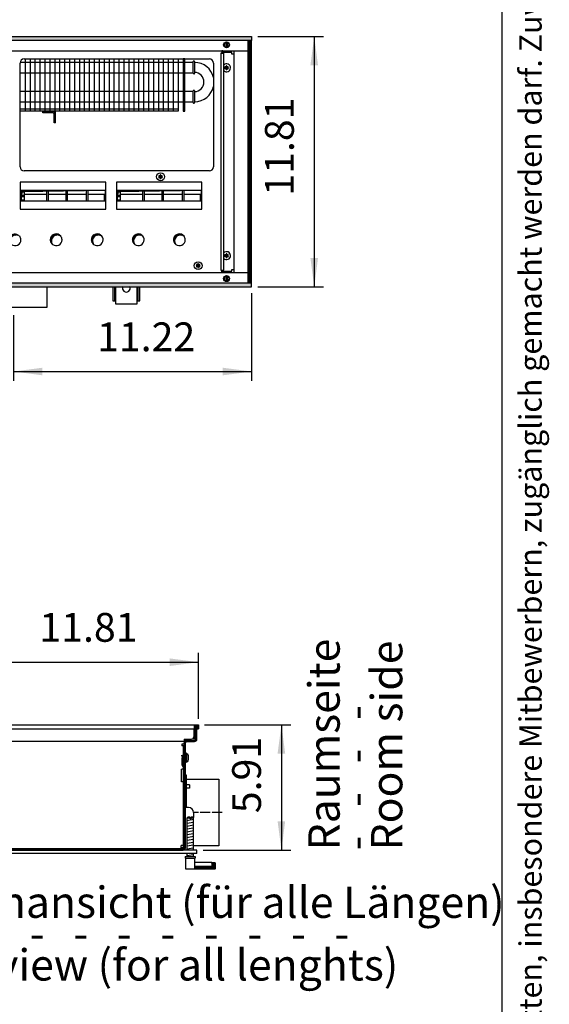
# Model space of a CAD drawing. Units: millimetres. Extents: x -119 to 6464, y -5562 to -1090.
# Drawn here: x 5363 to 5997, y -3105 to -1925 of the extents above; entities that cross this region are included whole.
import ezdxf

# ---------------------------------------------------------------- set-up
doc = ezdxf.new("R2010")
doc.units = ezdxf.units.MM
doc.linetypes.add('DOT_CENTER', pattern=[14, 12, -1, 0, -1])
doc.layers.add('1', color=7, linetype='Continuous')
doc.styles.add('CONVERTER_11', font='txt.shx', dxfattribs={"width": 0.9})
doc.styles.add('CONVERTER_12', font='txt.shx', dxfattribs={"width": 0.72})
doc.styles.add('CONVERTER_19', font='ARIAL.TTF', dxfattribs={"width": 1.3992})
doc.dimstyles.new('ME10_DIM_54', dxfattribs={"dimtxt": 34.5, "dimasz": 34.5, "dimexe": 11.25, "dimexo": 7.5, "dimgap": 13.5, "dimtad": 1, "dimlfac": 0.03937, "dimdsep": 46, "dimtxsty": 'CONVERTER_11', "dimsah": 1, "dimcen": 0.09, "dimclrd": 6, "dimclre": 6, "dimclrt": 3, "dimadec": 0, "dimazin": 0, "dimtfac": 1, "dimtdec": 4, "dimtix": 1, "dimtmove": 0, "dimatfit": 3, "dimfxl": 1, "dimtolj": 1, "dimtzin": 0, "dimarcsym": 0})
doc.dimstyles.new('ME10_DIM_69', dxfattribs={"dimtxt": 34.5, "dimasz": 34.5, "dimexe": 11.25, "dimexo": 7.5, "dimgap": 13.5, "dimtad": 1, "dimlfac": 0.03937, "dimdsep": 46, "dimtxsty": 'CONVERTER_11', "dimsah": 1, "dimcen": 0.09, "dimclrd": 6, "dimclre": 6, "dimclrt": 3, "dimadec": 0, "dimazin": 0, "dimtfac": 1, "dimtdec": 4, "dimtix": 1, "dimtmove": 0, "dimatfit": 3, "dimfxl": 1, "dimtolj": 1, "dimtzin": 0, "dimarcsym": 0})
doc.dimstyles.new('ME10_DIM_77', dxfattribs={"dimtxt": 34.5, "dimasz": 34.5, "dimexe": 11.25, "dimexo": 7.5, "dimgap": 13.5, "dimtad": 1, "dimlfac": 0.03937, "dimdsep": 46, "dimtxsty": 'CONVERTER_11', "dimsah": 1, "dimcen": 0.09, "dimclrd": 6, "dimclre": 6, "dimclrt": 3, "dimadec": 0, "dimazin": 0, "dimtfac": 1, "dimtdec": 4, "dimtix": 1, "dimtmove": 0, "dimatfit": 3, "dimfxl": 1, "dimtolj": 1, "dimtzin": 0, "dimarcsym": 0})
doc.dimstyles.new('ME10_DIM_78', dxfattribs={"dimtxt": 34.5, "dimasz": 34.5, "dimexe": 11.25, "dimexo": 7.5, "dimgap": 13.5, "dimtad": 1, "dimlfac": 0.03937, "dimdsep": 46, "dimtxsty": 'CONVERTER_11', "dimsah": 1, "dimcen": 0.09, "dimclrd": 6, "dimclre": 6, "dimclrt": 3, "dimadec": 0, "dimazin": 0, "dimtfac": 1, "dimtdec": 4, "dimtix": 1, "dimtmove": 0, "dimatfit": 3, "dimfxl": 1, "dimtolj": 1, "dimtzin": 0, "dimarcsym": 0})
pattern_1 = [(45, (-22752.63126, -6284.08177), (-0.14142135624, 0), [])]
pattern_2 = [(45, (9176.68561, -434.62169), (-0.1414213562, 0), [])]
pattern_3 = [(45, (-27465.74907, -3915.15366), (-0.14142135624, 0), [])]

# ---------------------------------------------------------------- blocks, each defined once
blk = doc.blocks.new('_tb_frame_A3QV', base_point=(1.037, -364.685))
at = {"layer": '1', "color": 7, "linetype": 'Continuous'}
blk.add_line((396.037, -364.685), (396.037, -78.685), dxfattribs=at)
at = {"layer": '1', "color": 2, "insert": (398.537, -221.685), "char_height": 1.785, "attachment_point": 5, "rotation": 90, "line_spacing_factor": 1.320528, "style": 'CONVERTER_12'}
blk.add_mtext('COPYRIGHT RESERVED: Die Zeichnung enthält von uns entwickeltes, geschütztes Know-How, das nicht ohne unsere schriftliche Zustimmung Dritten, insbesondere Mitbewerbern, zugänglich gemacht werden darf. Zuwiderhandlungen verpflichten zu Schadenersatz.', dxfattribs=at)
blk = doc.blocks.new('*D50')
at = {"layer": '1', "color": 6, "linetype": 'Continuous'}
for p, q in [((5640.6, -2252.7), (5640.6, -2357.8)), ((5355.6, -2279), (5355.6, -2357.8)), ((5355.6, -2346.5), (5640.6, -2346.5))]:
    blk.add_line(p, q, dxfattribs=at)
at = {"layer": '1', "color": 6}
for points in [[(5390.1, -2342), (5390.1, -2351.1), (5355.6, -2346.5)], [(5606.1, -2351.1), (5606.1, -2342), (5640.6, -2346.5)]]:
    blk.add_solid(points, dxfattribs=at)
at = {"layer": '1', "color": 3, "insert": (5455.5, -2333), "char_height": 34.5, "attachment_point": 7, "rotation": 0.0001, "line_spacing_factor": 0.454545, "style": 'CONVERTER_11'}
blk.add_mtext('11.22', dxfattribs=at)
blk = doc.blocks.new('*D65')
at = {"layer": '1', "color": 6, "linetype": 'Continuous'}
for p, q in [((5648.1, -1945.2), (5726.8, -1945.2)), ((5715.6, -1945.2), (5715.6, -2245.2)), ((5648.1, -2245.2), (5726.8, -2245.2))]:
    blk.add_line(p, q, dxfattribs=at)
at = {"layer": '1', "color": 6}
for points in [[(5720.1, -1979.7), (5711, -1979.7), (5715.6, -1945.2)], [(5711, -2210.7), (5720.1, -2210.7), (5715.6, -2245.2)]]:
    blk.add_solid(points, dxfattribs=at)
at = {"layer": '1', "color": 3, "insert": (5701.9, -2135.9), "char_height": 34.5, "attachment_point": 7, "rotation": 90, "line_spacing_factor": 0.454545, "style": 'CONVERTER_11'}
blk.add_mtext('11.81', dxfattribs=at)
blk = doc.blocks.new('*D73')
at = {"layer": '1', "color": 6, "linetype": 'Continuous'}
for p, q in [((5584.3, -2769.7), (5687.5, -2769.7)), ((5676.3, -2769.7), (5676.3, -2919.7)), ((5582.5, -2919.7), (5687.5, -2919.7))]:
    blk.add_line(p, q, dxfattribs=at)
at = {"layer": '1', "color": 6}
for points in [[(5680.8, -2804.2), (5671.7, -2804.2), (5676.3, -2769.7)], [(5671.7, -2885.2), (5680.8, -2885.2), (5676.3, -2919.7)]]:
    blk.add_solid(points, dxfattribs=at)
at = {"layer": '1', "color": 3, "insert": (5662.6, -2875.6), "char_height": 34.5, "attachment_point": 7, "rotation": 90, "line_spacing_factor": 0.454545, "style": 'CONVERTER_11'}
blk.add_mtext('5.91', dxfattribs=at)
blk = doc.blocks.new('*D74')
at = {"layer": '1', "color": 6, "linetype": 'Continuous'}
for p, q in [((5277, -2762.4), (5277, -2683.5)), ((5577, -2762.4), (5577, -2683.5)), ((5277, -2694.7), (5577, -2694.7))]:
    blk.add_line(p, q, dxfattribs=at)
at = {"layer": '1', "color": 6}
for points in [[(5311.5, -2690.2), (5311.5, -2699.3), (5277, -2694.7)], [(5542.5, -2699.3), (5542.5, -2690.2), (5577, -2694.7)]]:
    blk.add_solid(points, dxfattribs=at)
at = {"layer": '1', "color": 3, "insert": (5386.4, -2681), "char_height": 34.5, "attachment_point": 7, "rotation": 0.0001, "line_spacing_factor": 0.454545, "style": 'CONVERTER_11'}
blk.add_mtext('11.81', dxfattribs=at)

msp = doc.modelspace()

# ---------------------------------------------------------------- hatches: boundary and pattern name
at = {"layer": '1', "linetype": 'Continuous'}
h = msp.add_hatch(dxfattribs=at)
h.set_pattern_fill('CUSTOM102', color=6, scale=0.1, angle=45, pattern_type=2)
h.set_pattern_definition(pattern_1)
h.paths.add_polyline_path([(5640.56, -1949.841), (5640.56, -1945.241), (3681.096, -1945.241), (3440.56, -1945.241), (3440.56, -1949.841), (3679.694, -1949.841)])
h = msp.add_hatch(dxfattribs=at)
h.set_pattern_fill('CUSTOM430', color=6, scale=0.1, angle=45, pattern_type=2)
h.set_pattern_definition([(45, (-22933.94986, -6105.89798), (-0.14142135624, 0), [])])
h.paths.add_polyline_path([(5640.56, -1950.241), (5635.96, -1950.241), (5635.96, -2240.241), (5640.56, -2240.241)])
h = msp.add_hatch(dxfattribs=at)
h.set_pattern_fill('CUSTOM280', color=6, scale=0.1, angle=45, pattern_type=2)
h.set_pattern_definition(pattern_3)
edge = h.paths.add_edge_path()
edge.add_arc((5612.249, -1981.766), 0.3, 295.588274, 484.411726)
edge.add_arc((5611.824, -1980.551), 1, 195.216994, 284.783006, ccw=False)
edge.add_arc((5610.56, -1980.791), 0.3, 355.588274, 544.413598)
edge.add_arc((5609.296, -1980.551), 1, 255.216899, 344.782382, ccw=False)
edge.add_arc((5608.871, -1981.766), 0.3, 55.588274, 244.411726)
edge.add_arc((5608.032, -1982.741), 1, -44.783006, 44.783006, ccw=False)
edge.add_arc((5608.871, -1983.716), 0.3, 115.588739, 304.445853)
edge.add_arc((5609.296, -1984.93), 1, 15.216994, 104.772282, ccw=False)
edge.add_arc((5610.56, -1984.691), 0.3, 175.588274, 364.411726)
edge.add_arc((5611.824, -1984.93), 1, 75.228047, 164.784691, ccw=False)
edge.add_arc((5612.249, -1983.716), 0.3, 235.555118, 424.411726)
edge.add_arc((5613.088, -1982.741), 1, 135.216994, 224.783006, ccw=False)
h = msp.add_hatch(dxfattribs=at)
h.set_pattern_fill('CUSTOM277', color=6, scale=0.1, angle=45, pattern_type=2)
h.set_pattern_definition(pattern_3)
edge = h.paths.add_edge_path()
edge.add_arc((5533.249, -2112.266), 0.3, 295.588274, 484.411726)
edge.add_arc((5532.824, -2111.051), 1, 195.216994, 284.783006, ccw=False)
edge.add_arc((5531.56, -2111.291), 0.3, 355.588274, 544.413598)
edge.add_arc((5530.296, -2111.051), 1, 255.216899, 344.782382, ccw=False)
edge.add_arc((5529.871, -2112.266), 0.3, 55.588274, 244.411726)
edge.add_arc((5529.032, -2113.241), 1, -44.783006, 44.783006, ccw=False)
edge.add_arc((5529.871, -2114.216), 0.3, 115.588739, 304.445853)
edge.add_arc((5530.296, -2115.43), 1, 15.216994, 104.772282, ccw=False)
edge.add_arc((5531.56, -2115.191), 0.3, 175.588274, 364.411726)
edge.add_arc((5532.824, -2115.43), 1, 75.228047, 164.784691, ccw=False)
edge.add_arc((5533.249, -2114.216), 0.3, 235.555118, 424.411726)
edge.add_arc((5534.088, -2113.241), 1, 135.216994, 224.783006, ccw=False)
h = msp.add_hatch(dxfattribs=at)
h.set_pattern_fill('CUSTOM428', color=6, scale=0.1, angle=45, pattern_type=2)
h.set_pattern_definition(pattern_1)
h.paths.add_polyline_path([(5364.55, -2129.471), (5364.55, -2142.333), (5365.787, -2130.708), (5465.07, -2129.471)])
h = msp.add_hatch(dxfattribs=at)
h.set_pattern_fill('CUSTOM429', color=6, scale=0.1, angle=45, pattern_type=2)
h.set_pattern_definition(pattern_1)
h.paths.add_polyline_path([(5479.578, -2129.471), (5479.578, -2142.333), (5480.815, -2130.708), (5580.099, -2129.471)])
h = msp.add_hatch(dxfattribs=at)
h.set_pattern_fill('CUSTOM266', color=6, scale=0.1, angle=45, pattern_type=2)
h.set_pattern_definition(pattern_1)
edge = h.paths.add_edge_path()
edge.add_arc((5357.31, -2188.741), 7, 37.819244, 232.180756)
edge.add_arc((5358.547, -2189.978), 7, 52.180756, 217.819244, ccw=False)
h = msp.add_hatch(dxfattribs=at)
h.set_pattern_fill('CUSTOM267', color=6, scale=0.1, angle=45, pattern_type=2)
h.set_pattern_definition(pattern_1)
edge = h.paths.add_edge_path()
edge.add_arc((5406.51, -2188.741), 7, 37.819244, 232.180756)
edge.add_arc((5407.747, -2189.978), 7, 52.180756, 217.819244, ccw=False)
h = msp.add_hatch(dxfattribs=at)
h.set_pattern_fill('CUSTOM268', color=6, scale=0.1, angle=45, pattern_type=2)
h.set_pattern_definition(pattern_1)
edge = h.paths.add_edge_path()
edge.add_arc((5455.71, -2188.741), 7, 37.819244, 232.180756)
edge.add_arc((5456.947, -2189.978), 7, 52.180756, 217.819244, ccw=False)
h = msp.add_hatch(dxfattribs=at)
h.set_pattern_fill('CUSTOM269', color=6, scale=0.1, angle=45, pattern_type=2)
h.set_pattern_definition(pattern_1)
edge = h.paths.add_edge_path()
edge.add_arc((5504.91, -2188.741), 7, 37.819244, 232.180756)
edge.add_arc((5506.147, -2189.978), 7, 52.180756, 217.819244, ccw=False)
h = msp.add_hatch(dxfattribs=at)
h.set_pattern_fill('CUSTOM270', color=6, scale=0.1, angle=45, pattern_type=2)
h.set_pattern_definition(pattern_1)
edge = h.paths.add_edge_path()
edge.add_arc((5554.11, -2188.741), 7, 37.819244, 232.180756)
edge.add_arc((5555.347, -2189.978), 7, 52.180756, 217.819244, ccw=False)
h = msp.add_hatch(dxfattribs=at)
h.set_pattern_fill('CUSTOM281', color=6, scale=0.1, angle=45, pattern_type=2)
h.set_pattern_definition(pattern_3)
edge = h.paths.add_edge_path()
edge.add_arc((5612.249, -2206.766), 0.3, 295.588274, 484.411726)
edge.add_arc((5611.824, -2205.551), 1, 195.216994, 284.783006, ccw=False)
edge.add_arc((5610.56, -2205.791), 0.3, 355.588274, 544.413598)
edge.add_arc((5609.296, -2205.551), 1, 255.216899, 344.782382, ccw=False)
edge.add_arc((5608.871, -2206.766), 0.3, 55.588274, 244.411726)
edge.add_arc((5608.032, -2207.741), 1, -44.783006, 44.783006, ccw=False)
edge.add_arc((5608.871, -2208.716), 0.3, 115.588739, 304.445853)
edge.add_arc((5609.296, -2209.93), 1, 15.216994, 104.772282, ccw=False)
edge.add_arc((5610.56, -2209.691), 0.3, 175.588274, 364.411726)
edge.add_arc((5611.824, -2209.93), 1, 75.228047, 164.784691, ccw=False)
edge.add_arc((5612.249, -2208.716), 0.3, 235.555118, 424.411726)
edge.add_arc((5613.088, -2207.741), 1, 135.216994, 224.783006, ccw=False)
h = msp.add_hatch(dxfattribs=at)
h.set_pattern_fill('CUSTOM276', color=6, scale=0.1, angle=45, pattern_type=2)
h.set_pattern_definition(pattern_3)
edge = h.paths.add_edge_path()
edge.add_arc((5578.249, -2218.766), 0.3, 295.588274, 484.411726)
edge.add_arc((5577.824, -2217.551), 1, 195.216994, 284.783006, ccw=False)
edge.add_arc((5576.56, -2217.791), 0.3, 355.588274, 544.413598)
edge.add_arc((5575.296, -2217.551), 1, 255.216899, 344.782382, ccw=False)
edge.add_arc((5574.871, -2218.766), 0.3, 55.588274, 244.411726)
edge.add_arc((5574.032, -2219.741), 1, -44.783006, 44.783006, ccw=False)
edge.add_arc((5574.871, -2220.716), 0.3, 115.588739, 304.445853)
edge.add_arc((5575.296, -2221.93), 1, 15.216994, 104.772282, ccw=False)
edge.add_arc((5576.56, -2221.691), 0.3, 175.588274, 364.411726)
edge.add_arc((5577.824, -2221.93), 1, 75.228047, 164.784691, ccw=False)
edge.add_arc((5578.249, -2220.716), 0.3, 235.555118, 424.411726)
edge.add_arc((5579.088, -2219.741), 1, 135.216994, 224.783006, ccw=False)
h = msp.add_hatch(dxfattribs=at)
h.set_pattern_fill('CUSTOM103', color=6, scale=0.1, angle=45, pattern_type=2)
h.set_pattern_definition(pattern_1)
h.paths.add_polyline_path([(3440.56, -2245.241), (3440.56, -2240.641), (5640.56, -2240.641), (5640.56, -2245.241), (3688.401, -2245.241), (4182.053, -2245.241), (5371.238, -2245.241)])
h = msp.add_hatch(dxfattribs=at)
h.set_pattern_fill('CUSTOM108', color=6, scale=0.1, angle=45, pattern_type=2)
h.set_pattern_definition(pattern_2)
edge = h.paths.add_edge_path()
edge.add_arc((5572.632, -2769.922), 0.2, 90, 180)
edge.add_line((5572.432, -2769.922), (5572.432, -2786.535))
edge.add_arc((5572.633, -2786.521), 0.201, 183.829146, 269.91042)
edge.add_line((5572.632, -2786.722), (5573.132, -2786.722))
edge.add_arc((5573.132, -2785.922), 0.8, 270, 324.340912)
edge.add_arc((5573.132, -2785.922), 0.8, 324.340912, 360)
edge.add_line((5573.932, -2785.922), (5573.932, -2771.722))
edge.add_line((5573.932, -2771.722), (5575.032, -2771.722))
edge.add_line((5575.032, -2771.722), (5575.632, -2771.722))
edge.add_line((5575.632, -2771.722), (5575.632, -2773.922))
edge.add_arc((5576.432, -2773.922), 0.8, 180, 270)
edge.add_line((5576.432, -2774.722), (5576.832, -2774.722))
edge.add_arc((5576.832, -2774.522), 0.2, 270, 360)
edge.add_line((5577.032, -2774.522), (5577.032, -2769.922))
edge.add_arc((5576.832, -2769.922), 0.2, 0, 90)
edge.add_line((5576.832, -2769.722), (5572.632, -2769.722))
h = msp.add_hatch(dxfattribs=at)
h.set_pattern_fill('CUSTOM107', color=6, scale=0.1, angle=45, pattern_type=2)
h.set_pattern_definition(pattern_2)
edge = h.paths.add_edge_path()
edge.add_arc((5281.882, -2786.872), 1.6, 180, 270, ccw=False)
edge.add_line((5280.282, -2786.872), (5280.282, -2786.389))
edge.add_arc((5280.932, -2785.922), 0.8, 180, 215.659088, ccw=False)
edge.add_line((5280.132, -2785.922), (5280.132, -2771.722))
edge.add_line((5280.132, -2771.722), (5279.032, -2771.722))
edge.add_line((5279.032, -2771.722), (5279.032, -2786.872))
edge.add_arc((5281.882, -2786.872), 2.85, 180, 270)
edge.add_line((5281.882, -2789.722), (5291.182, -2789.722))
edge.add_arc((5291.182, -2791.322), 1.6, 0, 90, ccw=False)
edge.add_line((5292.782, -2791.322), (5292.782, -2916.872))
edge.add_arc((5295.632, -2916.872), 2.85, 180, 269.999437)
edge.add_line((5295.632, -2919.722), (5558.433, -2919.722))
edge.add_arc((5558.433, -2916.872), 2.85, 270.000563, 360)
edge.add_line((5561.282, -2916.872), (5561.282, -2791.322))
edge.add_arc((5562.883, -2791.322), 1.6, 90, 180, ccw=False)
edge.add_line((5562.883, -2789.722), (5572.183, -2789.722))
edge.add_arc((5572.183, -2786.872), 2.85, 270, 360)
edge.add_line((5575.032, -2786.872), (5575.032, -2771.722))
edge.add_line((5575.032, -2771.722), (5573.932, -2771.722))
edge.add_line((5573.932, -2771.722), (5573.932, -2785.922))
edge.add_arc((5573.132, -2785.922), 0.8, 324.340912, 360, ccw=False)
edge.add_line((5573.782, -2786.389), (5573.782, -2786.872))
edge.add_arc((5572.183, -2786.872), 1.6, 270, 360, ccw=False)
edge.add_line((5572.183, -2788.472), (5562.883, -2788.472))
edge.add_arc((5562.883, -2791.322), 2.85, 90, 179.999999)
edge.add_line((5560.032, -2791.322), (5560.032, -2916.872))
edge.add_arc((5558.433, -2916.872), 1.6, 270.000563, 360, ccw=False)
edge.add_line((5558.433, -2918.472), (5295.632, -2918.472))
edge.add_arc((5295.632, -2916.872), 1.6, 180, 269.999437, ccw=False)
edge.add_line((5294.032, -2916.872), (5294.032, -2791.322))
edge.add_arc((5291.182, -2791.322), 2.85, 360, 450)
edge.add_line((5291.182, -2788.472), (5281.882, -2788.472))
h = msp.add_hatch(dxfattribs=at)
h.set_pattern_fill('CUSTOM106', color=6, scale=0.1, angle=45, pattern_type=2)
h.set_pattern_definition([(45, (9386.39543, -577.88472), (-0.1414213562, 0), [])])
edge = h.paths.add_edge_path()
edge.add_line((5592.783, -2934.909), (5592.783, -2937.909))
edge.add_line((5592.783, -2937.909), (5594.282, -2937.909))
edge.add_line((5594.282, -2937.909), (5594.282, -2939.409))
edge.add_line((5594.282, -2939.409), (5572.533, -2939.409))
edge.add_line((5572.533, -2939.409), (5572.533, -2942.409))
edge.add_line((5572.533, -2942.409), (5596.282, -2942.409))
edge.add_arc((5596.282, -2941.409), 1, 270, 360)
edge.add_line((5597.282, -2941.409), (5597.282, -2935.909))
edge.add_arc((5596.282, -2935.909), 1, 0, 90)
edge.add_line((5596.282, -2934.909), (5592.783, -2934.909))

# ---------------------------------------------------------------- linework, layer by layer
at = {"color": 2, "linetype": 'Continuous'}
msp.add_line((5282.032, -2769.722), (5572.032, -2769.722), dxfattribs=at)
at = {"color": 6, "linetype": 'Continuous'}
for p, q in [((5572.032, -2769.922), (5572.032, -2769.722)), ((5572.032, -2769.722), (5572.032, -2769.922)), ((5572.032, -2774.722), (5572.032, -2769.922)), ((5572.032, -2774.522), (5572.032, -2769.922)), ((5571.282, -2774.722), (5571.282, -2784.272)), ((5572.032, -2774.522), (5572.032, -2774.722)), ((5572.032, -2786.522), (5572.032, -2774.722)), ((5572.032, -2785.922), (5572.032, -2774.722)), ((5557.082, -2792.722), (5557.082, -2794.722)), ((5559.782, -2792.722), (5557.082, -2792.722)), ((5557.082, -2794.722), (5557.182, -2794.722)), ((5558.782, -2794.722), (5557.182, -2794.722)), ((5558.782, -2794.722), (5558.782, -2916.472)), ((5560.032, -2794.722), (5558.782, -2794.722)), ((5559.782, -2786.772), (5568.782, -2786.772)), ((5559.782, -2786.872), (5559.782, -2786.772)), ((5559.782, -2786.872), (5559.782, -2789.722)), ((5559.782, -2789.722), (5559.782, -2791.322)), ((5559.782, -2792.722), (5559.782, -2791.322)), ((5560.032, -2794.722), (5560.032, -2791.322)), ((5560.032, -2916.472), (5560.032, -2794.722)), ((5560.032, -2916.472), (5560.032, -2794.722)), ((5569.034, -2786.722), (5572.032, -2786.722)), ((5572.032, -2785.922), (5572.032, -2786.722)), ((5572.032, -2786.722), (5572.032, -2786.522)), ((5556.808, -2806.533), (5558.007, -2806.212)), ((5556.808, -2806.533), (5556.933, -2807)), ((5556.933, -2807), (5557.515, -2809.174)), ((5558.132, -2806.679), (5558.007, -2806.212)), ((5558.731, -2808.915), (5558.132, -2806.679)), ((5557.532, -2809.278), (5557.515, -2809.174)), ((5557.532, -2809.303), (5557.532, -2809.278)), ((5557.532, -2818.134), (5557.532, -2809.303)), ((5557.532, -2818.134), (5557.534, -2818.21)), ((5557.534, -2818.21), (5557.58, -2818.509)), ((5557.58, -2818.509), (5557.686, -2818.794)), ((5557.686, -2818.794), (5557.846, -2819.052)), ((5558.765, -2809.076), (5558.731, -2808.915)), ((5558.782, -2809.303), (5558.765, -2809.076)), ((5556.532, -2837.972), (5556.532, -2822.972)), ((5556.532, -2822.972), (5557.182, -2822.972)), ((5558.782, -2822.972), (5557.182, -2822.972)), ((5557.846, -2819.052), (5557.972, -2819.194)), ((5558.782, -2820.005), (5557.972, -2819.194)), ((5557.182, -2837.972), (5556.532, -2837.972)), ((5558.782, -2837.972), (5557.182, -2837.972)), ((5566.433, -2881.409), (5563.033, -2881.409)), ((5566.433, -2881.409), (5566.433, -2882.409)), ((5567.633, -2882.409), (5566.433, -2882.409)), ((5571.032, -2881.409), (5567.633, -2881.409)), ((5567.633, -2881.409), (5567.633, -2882.409)), ((5557.182, -2914.472), (5556.032, -2914.472)), ((5556.032, -2915.622), (5556.032, -2914.472)), ((5556.032, -2918.472), (5556.032, -2915.622)), ((5558.032, -2917.222), (5556.032, -2917.222)), ((5558.782, -2914.472), (5557.182, -2914.472)), ((5558.032, -2917.222), (5559.032, -2917.222)), ((5560.032, -2916.472), (5558.782, -2916.472)), ((5559.032, -2918.347), (5559.032, -2917.222)), ((5575.032, -2923.722), (5575.032, -2919.722)), ((5561.533, -2929.409), (5572.533, -2929.409))]:
    msp.add_line(p, q, dxfattribs=at)
at = {"color": 1, "linetype": 'Continuous'}
for p, q in [((5282.032, -2774.722), (5572.032, -2774.722)), ((5559.782, -2789.722), (5294.282, -2789.722)), ((5565.032, -2868.877), (5561.282, -2868.877)), ((5571.032, -2874.877), (5571.032, -2880.877)), ((5564.033, -2880.409), (5563.033, -2881.409)), ((5563.033, -2881.409), (5563.033, -2919.722)), ((5566.433, -2880.409), (5564.033, -2880.409)), ((5566.433, -2880.409), (5566.433, -2881.409)), ((5570.033, -2880.409), (5567.633, -2880.409)), ((5567.633, -2881.409), (5567.633, -2880.409)), ((5571.032, -2881.409), (5570.033, -2880.409)), ((5571.032, -2919.722), (5571.032, -2881.409)), ((5575.032, -2919.722), (5279.032, -2919.722)), ((5575.032, -2923.722), (5279.032, -2923.722)), ((5563.033, -2923.722), (5563.033, -2927.409)), ((5571.032, -2927.409), (5571.032, -2923.722)), ((5575.032, -2923.722), (5575.032, -2919.722)), ((5561.033, -2927.409), (5573.033, -2927.409)), ((5561.033, -2927.409), (5561.033, -2929.409)), ((5561.033, -2929.409), (5561.533, -2929.409)), ((5561.533, -2929.409), (5561.533, -2942.409)), ((5572.533, -2929.409), (5573.033, -2929.409)), ((5572.533, -2939.409), (5572.533, -2929.409)), ((5573.033, -2927.409), (5573.033, -2929.409)), ((5561.533, -2942.409), (5572.533, -2942.409)), ((5572.533, -2942.409), (5572.533, -2939.409))]:
    msp.add_line(p, q, dxfattribs=at)
at = {"color": 6, "linetype": 'Continuous'}
for centre, radius, start, end in [((5610.56, -1982.741), 4.75, 66.905061, 135.277847), ((5610.56, -1982.741), 4.75, 224.722153, 66.905061), ((5610.56, -2207.741), 4.75, 293.094939, 135.277847), ((5610.56, -2207.741), 4.75, 224.722153, 293.094939), ((5568.782, -2784.272), 2.5, 270, 0)]:
    msp.add_arc(centre, radius, start, end, dxfattribs=at)
at = {"color": 1, "linetype": 'Continuous'}
msp.add_arc((5565.032, -2874.877), 6, 0, 90, dxfattribs=at)
at = {"layer": '1', "color": 6, "linetype": 'Continuous'}
for p, q in [((3681.096, -1945.241), (5640.56, -1945.241)), ((5640.56, -1945.241), (5640.56, -1949.841)), ((5640.56, -1949.841), (3679.694, -1949.841)), ((5609.96, -1958.671), (5609.96, -1951.81)), ((5611.16, -1951.81), (5611.16, -1958.739)), ((5635.96, -1950.241), (5635.96, -2240.241)), ((5640.56, -1950.241), (5635.96, -1950.241)), ((5640.56, -2240.241), (5640.56, -1950.241)), ((5607.185, -1965.241), (5603.685, -1965.241)), ((5606.06, -1962.241), (5604.81, -1962.241)), ((5604.81, -1965.241), (5606.06, -1965.241)), ((5606.06, -1965.241), (5606.06, -1962.241)), ((5616.81, -1964.241), (5606.06, -1964.241)), ((5607.185, -2225.241), (5607.185, -1965.241)), ((5616.81, -1966.241), (5616.81, -1964.241)), ((5619.56, -1966.241), (5616.81, -1966.241)), ((5363.433, -1975.891), (5552.56, -1975.891)), ((5369.294, -1971.991), (5369.294, -2034.741)), ((5375.206, -1971.991), (5375.206, -2034.741)), ((5381.118, -1971.991), (5381.118, -2034.741)), ((5387.03, -1971.991), (5387.03, -2034.741)), ((5392.941, -1971.991), (5392.941, -2034.741)), ((5398.853, -1971.991), (5398.853, -2034.741)), ((5404.765, -1971.991), (5404.765, -2034.741)), ((5410.677, -1971.991), (5410.677, -2034.741)), ((5416.589, -1971.991), (5416.589, -2034.741)), ((5422.5, -1971.991), (5422.5, -2034.741)), ((5428.412, -1971.991), (5428.412, -2034.741)), ((5434.324, -1971.991), (5434.324, -2034.741)), ((5440.236, -1971.991), (5440.236, -2034.741)), ((5446.148, -1971.991), (5446.148, -2034.741)), ((5452.059, -1971.991), (5452.059, -2034.741)), ((5457.971, -1971.991), (5457.971, -2034.741)), ((5463.883, -1971.991), (5463.883, -2034.741)), ((5469.795, -1971.991), (5469.795, -2034.741)), ((5475.707, -1971.991), (5475.707, -2034.741)), ((5481.618, -1971.991), (5481.618, -2034.741)), ((5487.53, -1971.991), (5487.53, -2034.741)), ((5493.442, -1971.991), (5493.442, -2034.741)), ((5499.354, -1971.991), (5499.354, -2034.741)), ((5505.266, -1971.991), (5505.266, -2034.741)), ((5511.177, -1971.991), (5511.177, -2034.741)), ((5517.089, -1971.991), (5517.089, -2034.741)), ((5523.001, -1971.991), (5523.001, -2034.741)), ((5528.913, -1971.991), (5528.913, -2034.741)), ((5534.825, -1971.991), (5534.825, -2034.741)), ((5540.736, -1971.991), (5540.736, -2034.741)), ((5546.648, -1971.991), (5546.648, -2034.741)), ((5560.56, -1971.991), (5558.56, -1971.991)), ((5363.31, -1988.591), (5552.56, -1988.591)), ((5363.31, -2010.891), (5552.56, -2010.891)), ((5363.31, -2023.591), (5552.56, -2023.591)), ((5363.31, -2031.741), (5552.56, -2031.741)), ((5390.56, -2035.241), (5402.46, -2035.241)), ((5390.56, -2036.741), (5390.56, -2035.241)), ((5402.46, -2036.741), (5390.56, -2036.741)), ((5404.06, -2035.685), (5404.06, -2034.741)), ((5404.06, -2048.741), (5404.06, -2038.341)), ((5405.56, -2038.341), (5405.56, -2034.741)), ((5405.56, -2048.741), (5405.56, -2038.341)), ((5405.56, -2048.741), (5404.06, -2048.741)), ((5466.046, -2119.648), (5363.574, -2119.648)), ((5363.574, -2119.648), (5363.574, -2152.244)), ((5466.046, -2119.648), (5363.574, -2119.648)), ((5466.046, -2152.244), (5466.046, -2119.648)), ((5581.074, -2119.648), (5478.603, -2119.648)), ((5478.603, -2119.648), (5478.603, -2152.244)), ((5581.074, -2119.648), (5478.603, -2119.648)), ((5581.074, -2152.244), (5581.074, -2119.648)), ((5364.55, -2129.471), (5465.054, -2129.471)), ((5364.559, -2131.4), (5368.326, -2131.4)), ((5368.326, -2129.471), (5368.326, -2142.333)), ((5368.326, -2134.221), (5395.326, -2134.221)), ((5395.326, -2142.333), (5395.326, -2129.471)), ((5396.826, -2129.471), (5396.826, -2142.333)), ((5396.826, -2134.221), (5418.326, -2134.221)), ((5418.326, -2142.333), (5418.326, -2129.471)), ((5419.826, -2129.471), (5419.826, -2142.333)), ((5419.826, -2134.221), (5442.826, -2134.221)), ((5442.826, -2142.333), (5442.826, -2129.471)), ((5444.326, -2129.471), (5444.326, -2142.333)), ((5444.326, -2134.221), (5464.326, -2134.221)), ((5464.326, -2142.334), (5464.326, -2134.221)), ((5479.578, -2129.471), (5580.083, -2129.471)), ((5479.588, -2131.4), (5483.354, -2131.4)), ((5483.354, -2129.471), (5483.354, -2142.333)), ((5483.354, -2134.221), (5510.354, -2134.221)), ((5510.354, -2142.333), (5510.354, -2129.471)), ((5511.854, -2129.471), (5511.854, -2142.333)), ((5511.854, -2134.221), (5533.354, -2134.221)), ((5533.354, -2142.333), (5533.354, -2129.471)), ((5534.854, -2129.471), (5534.854, -2142.333)), ((5534.854, -2134.221), (5557.854, -2134.221)), ((5557.854, -2142.333), (5557.854, -2129.471)), ((5559.354, -2129.471), (5559.354, -2142.333)), ((5559.354, -2134.221), (5579.354, -2134.221)), ((5579.354, -2142.334), (5579.354, -2134.221)), ((5364.559, -2135.243), (5368.326, -2135.243)), ((5368.326, -2137.228), (5364.561, -2137.228)), ((5364.565, -2141.071), (5368.326, -2141.071)), ((5465.06, -2135.902), (5464.326, -2135.902)), ((5479.588, -2135.243), (5483.354, -2135.243)), ((5483.354, -2137.228), (5479.589, -2137.228)), ((5479.593, -2141.071), (5483.354, -2141.071)), ((5580.088, -2135.902), (5579.354, -2135.902)), ((5363.574, -2152.244), (5466.046, -2152.244)), ((5478.603, -2152.244), (5581.074, -2152.244)), ((5603.685, -2225.241), (5607.185, -2225.241)), ((5604.81, -2225.241), (5606.06, -2225.241)), ((5606.06, -2228.241), (5604.81, -2228.241)), ((5606.06, -2225.241), (5606.06, -2228.241)), ((5606.06, -2226.241), (5616.81, -2226.241)), ((5616.81, -2226.241), (5616.81, -2224.241)), ((5616.81, -2224.241), (5619.56, -2224.241)), ((5640.56, -2240.641), (3689.803, -2240.641)), ((5609.96, -2238.671), (5609.96, -2231.81)), ((5611.16, -2231.742), (5611.16, -2238.671)), ((5635.96, -2240.241), (5640.56, -2240.241)), ((5640.56, -2245.241), (5640.56, -2240.641)), ((3688.401, -2245.241), (5640.56, -2245.241)), ((5476.56, -2244.741), (5476.56, -2261.991)), ((5504.56, -2261.991), (5504.56, -2244.741)), ((5572.432, -2786.535), (5572.432, -2769.922)), ((5573.932, -2771.722), (5573.932, -2785.922)), ((5573.932, -2771.722), (5575.032, -2771.722)), ((5560.032, -2791.322), (5560.032, -2916.872)), ((5562.883, -2788.472), (5572.183, -2788.472)), ((5572.632, -2786.722), (5573.132, -2786.722)), ((5573.782, -2786.389), (5573.782, -2786.872)), ((5561.282, -2803.472), (5561.983, -2803.472)), ((5562.782, -2804.472), (5563.782, -2804.472)), ((5562.782, -2804.472), (5562.782, -2813.972)), ((5564.983, -2811.472), (5564.983, -2806.972)), ((5561.282, -2814.972), (5561.983, -2814.972)), ((5563.782, -2813.972), (5562.782, -2813.972)), ((5561.282, -2829.722), (5562.282, -2829.722)), ((5562.282, -2829.722), (5562.282, -2868.877)), ((5566.032, -2841.61), (5562.282, -2841.61)), ((5566.032, -2841.61), (5566.032, -2845.61)), ((5566.032, -2845.61), (5562.282, -2845.61)), ((5563.033, -2884.168), (5570.993, -2882.841)), ((5563.033, -2887.58), (5570.993, -2886.253)), ((5563.033, -2890.992), (5570.993, -2889.666)), ((5563.033, -2894.405), (5570.993, -2893.078)), ((5563.033, -2897.817), (5570.993, -2896.49)), ((5563.033, -2901.229), (5570.993, -2899.902)), ((5563.033, -2904.641), (5570.993, -2903.315)), ((5563.033, -2908.053), (5570.993, -2906.727)), ((5563.033, -2911.466), (5570.993, -2910.139)), ((5558.433, -2918.472), (5295.632, -2918.472)), ((5295.632, -2919.722), (5558.433, -2919.722)), ((5563.033, -2914.878), (5570.993, -2913.551)), ((5563.033, -2918.29), (5570.993, -2916.963)), ((5563.033, -2926.229), (5570.993, -2924.902)), ((5592.783, -2934.909), (5592.783, -2937.909)), ((5594.282, -2939.409), (5572.533, -2939.409)), ((5592.783, -2937.909), (5594.282, -2937.909)), ((5592.783, -2937.909), (5592.783, -2939.409)), ((5594.282, -2937.909), (5594.282, -2939.409))]:
    msp.add_line(p, q, dxfattribs=at)
at = {"layer": '1', "color": 2, "linetype": 'Continuous'}
for p, q in [((5008.775, -1962.241), (5635.96, -1962.241)), ((5603.685, -1965.241), (5603.685, -2225.241)), ((5604.81, -1962.241), (5604.81, -1965.241)), ((5619.565, -2228.241), (5619.565, -1962.241)), ((5363.31, -2101.241), (5363.31, -1976.991)), ((5368.31, -1971.991), (5589.96, -1971.991)), ((5594.96, -1976.991), (5594.96, -2101.241)), ((5589.96, -2106.241), (5368.31, -2106.241)), ((5635.96, -2228.241), (4856.016, -2228.241)), ((5604.81, -2228.241), (5604.81, -2225.241)), ((5395.56, -2269.525), (5395.56, -2245.275)), ((5315.56, -2269.525), (5395.56, -2269.525)), ((5572.632, -2769.722), (5576.832, -2769.722)), ((5577.032, -2769.922), (5577.032, -2774.522)), ((5575.032, -2771.722), (5575.632, -2771.722)), ((5575.032, -2786.872), (5575.032, -2771.722)), ((5575.632, -2773.922), (5575.632, -2771.722)), ((5576.432, -2774.722), (5576.832, -2774.722)), ((5561.282, -2916.872), (5561.282, -2791.322)), ((5562.883, -2789.722), (5572.183, -2789.722)), ((5562.282, -2834.722), (5601.282, -2834.722)), ((5601.282, -2834.722), (5601.282, -2914.722)), ((5601.282, -2914.722), (5571.282, -2914.722))]:
    msp.add_line(p, q, dxfattribs=at)
at = {"layer": '1', "color": 1, "linetype": 'Continuous'}
for p, q in [((5552.56, -1971.991), (5552.56, -2034.741)), ((5552.56, -1975.891), (5558.56, -1975.891)), ((5558.56, -1971.991), (5558.56, -2034.741)), ((5560.56, -2034.741), (5560.56, -1971.991)), ((5560.56, -1975.891), (5570.56, -1975.891)), ((5570.56, -1989.12), (5570.56, -1975.341)), ((5572.36, -1975.361), (5572.36, -1989.141)), ((5552.56, -1988.591), (5558.56, -1988.591)), ((5560.56, -1988.591), (5570.56, -1988.591)), ((5552.56, -2010.891), (5558.56, -2010.891)), ((5560.56, -2010.891), (5570.56, -2010.891)), ((5570.56, -2024.12), (5570.56, -2010.341)), ((5572.36, -2010.361), (5572.36, -2024.141)), ((5552.56, -2023.591), (5558.56, -2023.591)), ((5560.56, -2023.591), (5570.56, -2023.591)), ((5552.56, -2034.741), (5363.31, -2034.741)), ((5558.56, -2034.741), (5560.56, -2034.741)), ((5364.55, -2129.471), (5465.07, -2129.471)), ((5364.55, -2142.333), (5364.55, -2129.471)), ((5364.55, -2142.333), (5365.787, -2130.708)), ((5365.787, -2130.708), (5465.07, -2129.471)), ((5465.07, -2129.471), (5465.07, -2142.333)), ((5479.578, -2129.471), (5580.099, -2129.471)), ((5479.578, -2142.333), (5479.578, -2129.471)), ((5479.578, -2142.333), (5480.815, -2130.708)), ((5480.815, -2130.708), (5580.099, -2129.471)), ((5580.099, -2129.471), (5580.099, -2142.333)), ((5465.07, -2142.333), (5364.55, -2142.333)), ((5465.07, -2142.333), (5364.55, -2142.333)), ((5580.099, -2142.333), (5479.578, -2142.333)), ((5580.099, -2142.333), (5479.578, -2142.333)), ((5474.56, -2244.741), (5474.56, -2261.991)), ((5477.56, -2244.741), (5477.56, -2265.491)), ((5503.56, -2265.491), (5503.56, -2244.741)), ((5506.56, -2261.991), (5506.56, -2244.741)), ((5474.56, -2261.991), (5477.56, -2261.991)), ((5503.56, -2261.991), (5506.56, -2261.991)), ((5477.56, -2265.491), (5503.56, -2265.491)), ((5572.533, -2934.409), (5592.783, -2934.409)), ((5592.783, -2934.409), (5592.783, -2934.909)), ((5596.282, -2934.909), (5592.783, -2934.909)), ((5597.282, -2941.409), (5597.282, -2935.909)), ((5572.533, -2942.409), (5596.282, -2942.409))]:
    msp.add_line(p, q, dxfattribs=at)
at = {"layer": '1', "color": 6, "linetype": 'DOT_CENTER'}
msp.add_line((5605.22, -2874.722), (5571.032, -2874.722), dxfattribs=at)
at = {"layer": '1', "color": 6, "linetype": 'Continuous'}
for centre, radius in [((5610.56, -1955.241), 3.55), ((5531.56, -2113.241), 4.75), ((5576.56, -2219.741), 4.75), ((5610.56, -2235.241), 3.55)]:
    msp.add_circle(centre, radius, dxfattribs=at)
for centre, radius, start, end in [((5610.56, -1955.241), 3, 101.536911, 258.463089), ((5610.56, -1955.241), 3, 281.537245, 78.462755), ((5402.46, -2038.341), 3.1, 0.000113, 90), ((5402.46, -2038.341), 1.6, 0, 90), ((5610.56, -2235.241), 3, 101.536911, 258.463089), ((5610.56, -2235.241), 3, 281.537245, 78.462755), ((5490.56, -2247.025), 4.485, 149.375843, 30.624157), ((5562.883, -2791.322), 2.85, 90, 179.999999), ((5572.183, -2786.872), 1.6, 270, 0), ((5572.633, -2786.521), 0.201, 183.829146, 269.91042), ((5573.132, -2785.922), 0.8, 270, 324.340912), ((5573.132, -2785.922), 0.8, 324.340912, 0), ((5561.475, -2804.698), 1.327, 9.809943, 67.508821), ((5557.279, -2809.132), 8, 15.660656, 35.62181), ((5561.475, -2813.746), 1.327, 292.491179, 350.190057), ((5557.279, -2809.313), 8, 324.37819, 344.339344), ((5558.433, -2916.872), 1.6, 270.000563, 360)]:
    msp.add_arc(centre, radius, start, end, dxfattribs=at)
at = {"layer": '1', "color": 2, "linetype": 'Continuous'}
for centre, radius, start, end in [((5368.31, -1976.991), 5, 90, 180), ((5589.96, -1976.991), 5, 360, 90), ((5368.31, -2101.241), 5, 180, 270), ((5589.96, -2101.241), 5, 270, 0), ((5572.632, -2769.922), 0.2, 90, 180), ((5576.832, -2769.922), 0.2, 0, 90), ((5576.432, -2773.922), 0.8, 180, 270), ((5576.832, -2774.522), 0.2, 270, 0), ((5562.883, -2791.322), 1.6, 90, 180), ((5572.183, -2786.872), 2.85, 270, 0), ((5558.433, -2916.872), 2.85, 270.000563, 360)]:
    msp.add_arc(centre, radius, start, end, dxfattribs=at)
at = {"layer": '1', "color": 1, "linetype": 'Continuous'}
for centre, radius, start, end in [((5571.459, -1975.44), 0.904, 4.993536, 173.717456), ((5572.045, -1999.783), 23.535, 13.181706, 89.232256), ((5571.46, -1989.086), 0.901, 182.168855, 356.542137), ((5572.059, -1999.74), 11.501, 271.49775, 88.50225), ((5571.459, -2010.413), 0.902, 3.326789, 175.384203), ((5572.045, -1999.783), 23.535, 270.767744, 346.818294), ((5571.459, -2024.191), 0.902, 175.496547, 3.214444), ((5406.51, -2188.741), 7, 37.819244, 232.180756), ((5455.71, -2188.741), 7, 37.819244, 232.180756), ((5504.91, -2188.741), 7, 37.819244, 232.180756), ((5554.11, -2188.741), 7, 37.819244, 232.180756), ((5357.31, -2188.741), 7, 232.180756, 360), ((5357.31, -2188.741), 7, 0, 37.819244), ((5407.747, -2189.978), 7, 52.180756, 217.819244), ((5406.51, -2188.741), 7, 232.180756, 0), ((5406.51, -2188.741), 7, 0, 37.819244), ((5456.947, -2189.978), 7, 52.180756, 217.819244), ((5455.71, -2188.741), 7, 232.180756, 0), ((5455.71, -2188.741), 7, 0, 37.819244), ((5506.147, -2189.978), 7, 52.180756, 217.819244), ((5504.91, -2188.741), 7, 232.180756, 0), ((5504.91, -2188.741), 7, 0, 37.819244), ((5555.347, -2189.978), 7, 52.180756, 217.819244), ((5554.11, -2188.741), 7, 232.180756, 0), ((5554.11, -2188.741), 7, 0, 37.819244), ((5596.282, -2935.909), 1, 0, 90), ((5596.282, -2941.409), 1, 270, 0)]:
    msp.add_arc(centre, radius, start, end, dxfattribs=at)
at = {"layer": '1', "color": 250, "linetype": 'Continuous'}
for centre, radius, start, end in [((5609.296, -1980.551), 1, 255.216899, 344.782382), ((5610.56, -1980.791), 0.3, 355.588274, 184.413598), ((5611.824, -1980.551), 1, 195.216994, 284.783006), ((5608.871, -1981.766), 0.3, 55.588274, 244.411726), ((5608.871, -1983.716), 0.3, 115.588739, 304.445853), ((5608.032, -1982.741), 1, 315.216994, 44.783006), ((5609.296, -1984.93), 1, 15.216994, 104.772282), ((5610.56, -1984.691), 0.3, 175.588274, 4.411726), ((5611.824, -1984.93), 1, 75.228047, 164.784691), ((5612.249, -1981.766), 0.3, 295.588274, 124.411726), ((5612.249, -1983.716), 0.3, 235.555118, 64.411726), ((5613.088, -1982.741), 1, 135.216994, 224.783006), ((5531.56, -2111.291), 0.3, 355.588274, 184.413598), ((5529.871, -2112.266), 0.3, 55.588274, 244.411726), ((5529.871, -2114.216), 0.3, 115.588739, 304.445853), ((5529.032, -2113.241), 1, 315.216994, 44.783006), ((5530.296, -2111.051), 1, 255.216899, 344.782382), ((5530.296, -2115.43), 1, 15.216994, 104.772282), ((5531.56, -2115.191), 0.3, 175.588274, 4.411726), ((5532.824, -2111.051), 1, 195.216994, 284.783006), ((5532.824, -2115.43), 1, 75.228047, 164.784691), ((5533.249, -2112.266), 0.3, 295.588274, 124.411726), ((5533.249, -2114.216), 0.3, 235.555118, 64.411726), ((5534.088, -2113.241), 1, 135.216994, 224.783006), ((5610.56, -2205.791), 0.3, 355.588274, 184.413598), ((5608.871, -2206.766), 0.3, 55.588274, 244.411726), ((5608.871, -2208.716), 0.3, 115.588739, 304.445853), ((5608.032, -2207.741), 1, 315.216994, 44.783006), ((5609.296, -2205.551), 1, 255.216899, 344.782382), ((5609.296, -2209.93), 1, 15.216994, 104.772282), ((5610.56, -2209.691), 0.3, 175.588274, 4.411726), ((5611.824, -2205.551), 1, 195.216994, 284.783006), ((5611.824, -2209.93), 1, 75.228047, 164.784691), ((5612.249, -2206.766), 0.3, 295.588274, 124.411726), ((5612.249, -2208.716), 0.3, 235.555118, 64.411726), ((5613.088, -2207.741), 1, 135.216994, 224.783006), ((5574.871, -2218.766), 0.3, 55.588274, 244.411726), ((5574.871, -2220.716), 0.3, 115.588739, 304.445853), ((5574.032, -2219.741), 1, 315.216994, 44.783006), ((5575.296, -2217.551), 1, 255.216899, 344.782382), ((5575.296, -2221.93), 1, 15.216994, 104.772282), ((5576.56, -2217.791), 0.3, 355.588274, 184.413598), ((5576.56, -2221.691), 0.3, 175.588274, 4.411726), ((5577.824, -2217.551), 1, 195.216994, 284.783006), ((5577.824, -2221.93), 1, 75.228047, 164.784691), ((5578.249, -2218.766), 0.3, 295.588274, 124.411726), ((5578.249, -2220.716), 0.3, 235.555118, 64.411726), ((5579.088, -2219.741), 1, 135.216994, 224.783006)]:
    msp.add_arc(centre, radius, start, end, dxfattribs=at)

# ---------------------------------------------------------------- block references
at = {"xscale": 15, "yscale": 15, "zscale": 15}
msp.add_blockref('_tb_frame_A3QV', (15.56, -5470.282), dxfattribs=at)

# ---------------------------------------------------------------- texts
at = {"layer": '1', "color": 3, "insert": (5832.81, -2920.241), "char_height": 37.5, "attachment_point": 7, "rotation": 90, "line_spacing_factor": 0.60024, "style": 'CONVERTER_19'}
msp.add_mtext('Raumseite\\P -   -   -   -   \\PRoom side', dxfattribs=at)
at = {"layer": '1', "color": 3, "insert": (5218.533, -3087.747), "char_height": 37.5, "attachment_point": 7, "line_spacing_factor": 0.60024, "style": 'CONVERTER_19'}
msp.add_mtext('Seitenansicht (für alle Längen)\\P -   -   -   -   -   -   -   -   -   -   -\\PSide view (for all lenghts)', dxfattribs=at)

# ---------------------------------------------------------------- dimensions: what is measured, and where the dimension line sits
at = {"layer": '1'}
for base, p1, p2, dimstyle, picture, middle in [((5715.56, -1945.241), (5640.56, -2245.241), (5640.56, -1945.241), 'ME10_DIM_69', '*D65', (5688.925, -2095.241)), ((5676.282, -2769.722), (5575.032, -2919.722), (5576.832, -2769.722), 'ME10_DIM_77', '*D73', (5649.648, -2844.722))]:
    dim = msp.add_linear_dim(base=base, p1=p1, p2=p2, angle=90, dimstyle=dimstyle, dxfattribs=at)
    dim.commit()
    dim.dimension.update_dxf_attribs({"geometry": picture, "text_midpoint": middle, "text_rotation": 90})
for base, p1, p2, dimstyle, picture, middle in [((5355.56, -2346.525), (5640.56, -2245.241), (5355.56, -2271.525), 'ME10_DIM_54', '*D50', (5498.06, -2319.978)), ((5277.032, -2694.722), (5577.032, -2769.922), (5277.032, -2769.922), 'ME10_DIM_78', '*D74', (5427.032, -2668.088))]:
    dim = msp.add_linear_dim(base=base, p1=p1, p2=p2, dimstyle=dimstyle, dxfattribs=at)
    dim.commit()
    dim.dimension.update_dxf_attribs({"geometry": picture, "text_midpoint": middle, "text_rotation": 0.000139})

doc.saveas('drawing.dxf')
